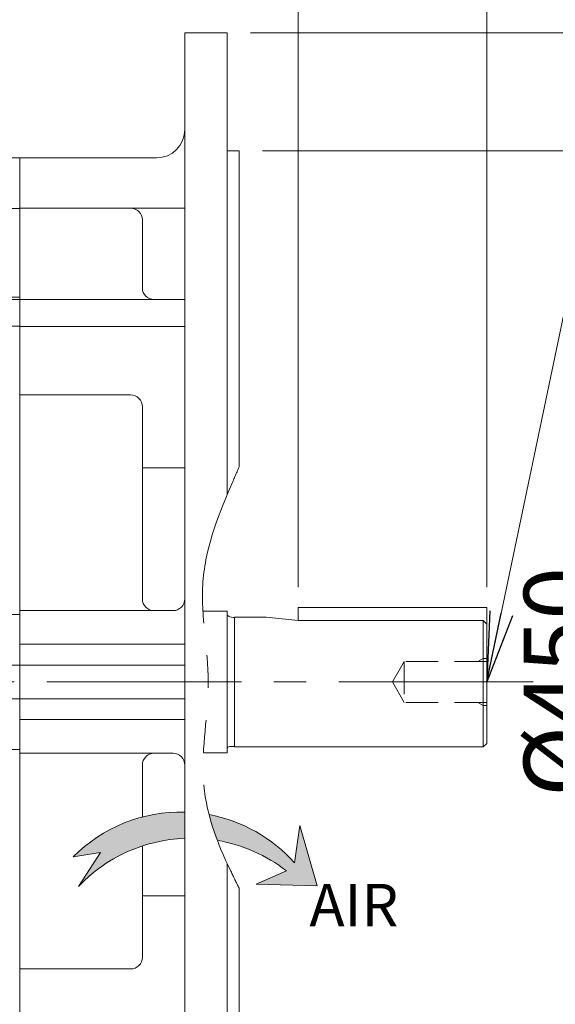
# Model space of a CAD drawing. Units: millimetres. Extents: x 0 to 3416, y 0 to 2415.
# Drawn here: x 1011 to 1238, y 1180 to 1598 of the extents above; entities that cross this region are included whole.
import ezdxf

# ---------------------------------------------------------------- set-up
doc = ezdxf.new("R2010")
doc.units = ezdxf.units.MM
doc.header["$LTSCALE"] = 110
for name, pattern in [('CENTER2', [1.125, 0.75, -0.125, 0.125, -0.125]), ('HIDDEN2', [0.1875, 0.125, -0.0625]), ('PHANTOM2', [1.25, 0.625, -0.125, 0.125, -0.125, 0.125, -0.125])]:
    doc.linetypes.add(name, pattern=pattern)
doc.layers.get('0').update_dxf_attribs({"linetype": 'CONTINUOUS', "lineweight": 30})
doc.layers.get('DEFPOINTS').update_dxf_attribs({"linetype": 'CONTINUOUS'})
for name, color, linetype, lineweight in [('CENTER LINE', 1, 'CENTER2', 9), ('CUTTING LINE', 6, 'PHANTOM2', 20), ('DIMENSION LINE', 2, 'CONTINUOUS', 13), ('HIDDEN OUTLINE', 2, 'HIDDEN2', 20), ('OUTLINE', 3, 'CONTINUOUS', 20)]:
    doc.layers.add(name, color=color, linetype=linetype, lineweight=lineweight)
doc.styles.get("Standard").update_dxf_attribs({"font": 'romans.shx', "width": 0.8, "bigfont": 'whgtxt.shx'})
doc.dimstyles.get("Standard").update_dxf_attribs({"dimscale": 9.9, "dimtxt": 3, "dimasz": 3, "dimexe": 1, "dimexo": 1, "dimgap": 1, "dimtad": 1, "dimdec": 1, "dimzin": 9, "dimdsep": 46, "dimtxsty": 'Standard', "dimblk": 'OPEN', "dimcen": 0, "dimclrd": 256, "dimclre": 256, "dimclrt": 7, "dimadec": 1, "dimazin": 2, "dimtfac": 1, "dimtdec": 1, "dimtmove": 0, "dimatfit": 3, "dimldrblk": 'OPEN', "dimfxl": 0, "dimtolj": 1, "dimtzin": 0, "dimlwd": 9, "dimlwe": 9, "dimarcsym": 0})

# ---------------------------------------------------------------- blocks, each defined once
blk = doc.blocks.new('_Open')
at = {"color": 0, "linetype": 'ByBlock', "lineweight": -2}
for p, q in [((-1, 0.1666666666666667), (0, 0)), ((-1, -0.1666666666666667), (0, 0)), ((0, 0), (-1, 0))]:
    blk.add_line(p, q, dxfattribs=at)
blk = doc.blocks.new('*D5')
at = {"layer": 'DEFPOINTS', "color": 0, "transparency": 16777216}
for p in [(1209.391287551416, 1736.00460303873), (1129.391287667367, 1347.233595977985), (1209.391287551416, 1347.233595977985)]:
    blk.add_point(p, dxfattribs=at)
at = {"layer": 'DIMENSION LINE', "lineweight": 9, "transparency": 16777216}
for p, q in [((1129.391287667367, 1357.133595977985), (1129.391287667367, 1745.90460303873)), ((1209.391287551416, 1357.133595977985), (1209.391287551416, 1745.90460303873)), ((1159.091287667367, 1736.00460303873), (1179.691287551416, 1736.00460303873))]:
    blk.add_line(p, q, dxfattribs=at)
at = {"layer": 'DIMENSION LINE', "lineweight": 9, "transparency": 16777216, "xscale": 29.7, "yscale": 29.7, "zscale": 29.7, "rotation": 180}
blk.add_blockref('_Open', (1129.391287667367, 1736.00460303873), dxfattribs=at)
at = {"layer": 'DIMENSION LINE', "lineweight": 9, "transparency": 16777216, "xscale": 29.7, "yscale": 29.7, "zscale": 29.7}
blk.add_blockref('_Open', (1209.391287551416, 1736.00460303873), dxfattribs=at)
at = {"layer": 'DIMENSION LINE', "color": 7, "transparency": 16777216, "insert": (1169.391287609391, 1760.75460303873), "char_height": 29.7, "attachment_point": 5}
blk.add_mtext('\\A1;80', dxfattribs=at)
blk = doc.blocks.new('*D6')
at = {"layer": 'DEFPOINTS', "color": 0, "transparency": 16777216}
for p in [(1209.391287551416, 1824.00460303873), (1099.391050030385, 1592.004598836981), (1209.391287551416, 1347.233595977985)]:
    blk.add_point(p, dxfattribs=at)
at = {"layer": 'DIMENSION LINE', "lineweight": 9, "transparency": 16777216}
for p, q in [((1099.391050030385, 1601.904598836981), (1099.391050030385, 1833.90460303873)), ((1209.391287551416, 1357.133595977985), (1209.391287551416, 1833.90460303873)), ((1129.091050030386, 1824.00460303873), (1179.691287551416, 1824.00460303873))]:
    blk.add_line(p, q, dxfattribs=at)
at = {"layer": 'DIMENSION LINE', "lineweight": 9, "transparency": 16777216, "xscale": 29.7, "yscale": 29.7, "zscale": 29.7, "rotation": 180}
blk.add_blockref('_Open', (1099.391050030385, 1824.00460303873), dxfattribs=at)
at = {"layer": 'DIMENSION LINE', "lineweight": 9, "transparency": 16777216, "xscale": 29.7, "yscale": 29.7, "zscale": 29.7}
blk.add_blockref('_Open', (1209.391287551416, 1824.00460303873), dxfattribs=at)
at = {"layer": 'DIMENSION LINE', "color": 7, "transparency": 16777216, "insert": (1154.3911687909, 1848.75460303873), "char_height": 29.7, "attachment_point": 5}
blk.add_mtext('\\A1;110', dxfattribs=at)
blk = doc.blocks.new('*D7')
at = {"layer": 'DEFPOINTS', "color": 0, "transparency": 16777216}
for p in [(901.3910499144358, 1912.00460303873), (901.3910499144358, 1823.549417517504), (1209.391287551416, 1347.233595977985)]:
    blk.add_point(p, dxfattribs=at)
at = {"layer": 'DIMENSION LINE', "lineweight": 9, "transparency": 16777216}
for p, q in [((901.3910499144358, 1833.449417517504), (901.3910499144358, 1921.90460303873)), ((1209.391287551416, 1357.133595977985), (1209.391287551416, 1921.90460303873)), ((1179.691287551416, 1912.00460303873), (931.0910499144359, 1912.00460303873))]:
    blk.add_line(p, q, dxfattribs=at)
at = {"layer": 'DIMENSION LINE', "lineweight": 9, "transparency": 16777216, "xscale": 29.7, "yscale": 29.7, "zscale": 29.7, "rotation": 180}
blk.add_blockref('_Open', (901.3910499144358, 1912.00460303873), dxfattribs=at)
at = {"layer": 'DIMENSION LINE', "lineweight": 9, "transparency": 16777216, "xscale": 29.7, "yscale": 29.7, "zscale": 29.7}
blk.add_blockref('_Open', (1209.391287551416, 1912.00460303873), dxfattribs=at)
at = {"layer": 'DIMENSION LINE', "color": 7, "transparency": 16777216, "insert": (1055.391168732926, 1936.75460303873), "char_height": 29.7, "attachment_point": 5}
blk.add_mtext('\\A1;308', dxfattribs=at)
blk = doc.blocks.new('*D8')
at = {"layer": 'DEFPOINTS', "color": 0, "transparency": 16777216}
for p in [(1209.391287551416, 2000.00460303873), (373.3910500368356, 1482.341526457182), (1209.391287551416, 1347.233595977985)]:
    blk.add_point(p, dxfattribs=at)
at = {"layer": 'DIMENSION LINE', "lineweight": 9, "transparency": 16777216}
for p, q in [((373.3910500368356, 1492.241526457182), (373.3910500368357, 2009.90460303873)), ((1209.391287551416, 1357.133595977985), (1209.391287551416, 2009.90460303873)), ((403.0910500368357, 2000.00460303873), (1179.691287551416, 2000.00460303873))]:
    blk.add_line(p, q, dxfattribs=at)
at = {"layer": 'DIMENSION LINE', "lineweight": 9, "transparency": 16777216, "xscale": 29.7, "yscale": 29.7, "zscale": 29.7, "rotation": 180}
blk.add_blockref('_Open', (373.3910500368357, 2000.00460303873), dxfattribs=at)
at = {"layer": 'DIMENSION LINE', "lineweight": 9, "transparency": 16777216, "xscale": 29.7, "yscale": 29.7, "zscale": 29.7}
blk.add_blockref('_Open', (1209.391287551416, 2000.00460303873), dxfattribs=at)
at = {"layer": 'DIMENSION LINE', "color": 7, "transparency": 16777216, "insert": (801.3911687941254, 2032.533174467302), "char_height": 29.7, "attachment_point": 5}
blk.add_mtext('\\A1;(APPROX. 840)', dxfattribs=at)
blk = doc.blocks.new('*D26')
at = {"layer": 'DEFPOINTS', "color": 0, "transparency": 16777216}
for p in [(1081.391049914436, 1824.00460303873), (1081.391049914436, 1592.004603038731), (1099.391048569881, 1592.004598836977)]:
    blk.add_point(p, dxfattribs=at)
at = {"layer": 'DIMENSION LINE', "lineweight": 9, "transparency": 16777216}
for p, q in [((1081.391049914436, 1601.904603038731), (1081.391049914436, 1833.90460303873)), ((1099.391048569881, 1601.904598836977), (1099.391048569881, 1833.90460303873)), ((1051.691049914436, 1824.00460303873), (967.11676420015, 1824.00460303873)), ((1099.391048569881, 1824.00460303873), (1081.391049914436, 1824.00460303873)), ((1129.091048569881, 1824.00460303873), (1158.791048569881, 1824.00460303873))]:
    blk.add_line(p, q, dxfattribs=at)
at = {"layer": 'DIMENSION LINE', "lineweight": 9, "transparency": 16777216, "xscale": 29.7, "yscale": 29.7, "zscale": 29.7}
blk.add_blockref('_Open', (1081.391049914436, 1824.00460303873), dxfattribs=at)
at = {"layer": 'DIMENSION LINE', "lineweight": 9, "transparency": 16777216, "xscale": 29.7, "yscale": 29.7, "zscale": 29.7, "rotation": 180}
blk.add_blockref('_Open', (1099.391048569881, 1824.00460303873), dxfattribs=at)
at = {"layer": 'DIMENSION LINE', "color": 7, "transparency": 16777216, "insert": (994.5539070572929, 1848.75460303873), "char_height": 29.7, "attachment_point": 5}
blk.add_mtext('\\A1;18', dxfattribs=at)
blk = doc.blocks.new('*D28')
at = {"layer": 'DEFPOINTS', "color": 0, "transparency": 16777216}
for p in [(1104.391048493481, 1542.004599600936), (1104.391048493481, 1092.004606476523), (1289.391048569875, 1092.004606476523)]:
    blk.add_point(p, dxfattribs=at)
at = {"layer": 'DIMENSION LINE', "lineweight": 9, "transparency": 16777216}
for p, q in [((1114.291048493481, 1542.004599600936), (1299.291048569875, 1542.004599600936)), ((1289.391048569875, 1512.304599600936), (1289.391048569875, 1121.704606476523)), ((1114.291048493481, 1092.004606476523), (1299.291048569875, 1092.004606476523))]:
    blk.add_line(p, q, dxfattribs=at)
at = {"layer": 'DIMENSION LINE', "lineweight": 9, "transparency": 16777216, "xscale": 29.7, "yscale": 29.7, "zscale": 29.7}
for p, rotation in [((1289.391048569875, 1542.004599600936), 90), ((1289.391048569875, 1092.004606476523), 270)]:
    blk.add_blockref('_Open', p, dxfattribs=dict(at, rotation=rotation))
at = {"layer": 'DIMENSION LINE', "color": 7, "transparency": 16777216, "insert": (1264.641048569874, 1317.004603038729), "char_height": 29.7, "attachment_point": 5, "rotation": 90}
blk.add_mtext('\\A1;%%C450 %%P0.020', dxfattribs=at)
blk = doc.blocks.new('*D29')
at = {"layer": 'DEFPOINTS', "color": 0, "transparency": 16777216}
for p in [(1099.391048569877, 1592.004598836982), (1099.391048569877, 1042.004607240478), (1369.391048569875, 1042.004607240478)]:
    blk.add_point(p, dxfattribs=at)
at = {"layer": 'DIMENSION LINE', "lineweight": 9, "transparency": 16777216}
for p, q in [((1109.291048569877, 1592.004598836982), (1379.291048569875, 1592.004598836982)), ((1369.391048569875, 1562.304598836982), (1369.391048569875, 1071.704607240478)), ((1109.291048569877, 1042.004607240478), (1379.291048569875, 1042.004607240478))]:
    blk.add_line(p, q, dxfattribs=at)
at = {"layer": 'DIMENSION LINE', "lineweight": 9, "transparency": 16777216, "xscale": 29.7, "yscale": 29.7, "zscale": 29.7}
for p, rotation in [((1369.391048569875, 1592.004598836982), 90), ((1369.391048569875, 1042.004607240478), 270)]:
    blk.add_blockref('_Open', p, dxfattribs=dict(at, rotation=rotation))
at = {"layer": 'DIMENSION LINE', "color": 7, "transparency": 16777216, "insert": (1344.641048569874, 1317.00460303873), "char_height": 29.7, "attachment_point": 5, "rotation": 90}
blk.add_mtext('\\A1;%%C550', dxfattribs=at)

msp = doc.modelspace()

# ---------------------------------------------------------------- hatches: boundary and pattern name
at = {"layer": 'DIMENSION LINE'}
h = msp.add_hatch(color=256, dxfattribs=at)
h.dxf.hatch_style = 1
h.paths.add_polyline_path([(1081.391049914436, 1261.899351131531, 0.2063467084686577), (1033.996066755184, 1242.877890800507), (1045.63016433128, 1244.813075794027), (1036.268845243441, 1230.40001877372, -0.1948973157346738), (1081.391049914436, 1250.789964028895)])
h = msp.add_hatch(color=256, dxfattribs=at)
h.dxf.hatch_style = 1
edge = h.paths.add_edge_path()
edge.add_spline(control_points=[(1091.671033702785, 1260.810430961974), (1092.626050338808, 1257.137978447151), (1093.81472735993, 1253.498258093), (1095.185098006698, 1249.883990170357)], knot_values=[150.6028869372633, 150.6028869372633, 150.6028869372633, 150.6028869372633, 162.2293341761012, 162.2293341761012, 162.2293341761012, 162.2293341761012], degree=3, periodic=0)
edge.add_arc((1083.991189347799, 1184.914081685145), 65.92717648770127, 52.14131978594139, 80.22427294788548, ccw=False)
edge.add_line((1124.45175104497, 1236.9653597366), (1111.68947005281, 1231.332621390698))
edge.add_line((1111.68947005281, 1231.332621390698), (1137.50379603609, 1230.66450765904))
edge.add_line((1137.50379603609, 1230.66450765904), (1130.137086476838, 1256.242140817112))
edge.add_line((1130.137086476838, 1256.242140817112), (1127.851820673619, 1240.40329141221))
edge.add_arc((1079.75781415659, 1197.412030583572), 64.50799927525249, 41.79354829677724, 79.35763014700188)

# ---------------------------------------------------------------- linework, layer by layer
at = {"layer": 'CENTER LINE'}
msp.add_line((1229.107437786096, 1317.004603038731), (335.1170259028331, 1317.004603038731), dxfattribs=at)
at = {"layer": 'CUTTING LINE'}
msp.add_open_spline([(1104.391049914435, 1408.083792462952), (1104.391049440784, 1408.083791362245), (1104.391048967133, 1408.083790261539), (1104.391048493481, 1408.083789160832), (1103.222304447389, 1405.36777458331), (1102.053560401296, 1402.65176000579), (1100.884816355204, 1399.935745428271), (1100.884501403466, 1399.935013519935), (1100.88418645173, 1399.934281611599), (1100.883871502078, 1399.933549703055), (1094.978758695385, 1386.210713377817), (1084.914806255035, 1359.364516337037), (1094.37507075397, 1317.049650206274), (1085.384036839915, 1275.241304053163), (1094.711078734775, 1249.503949664815), (1100.883871502078, 1236.825422233147), (1100.884664883485, 1236.823792677722), (1100.885458289705, 1236.822163125773), (1100.886251695924, 1236.820533573824), (1102.054517295111, 1234.421069795111), (1103.222782894295, 1232.021606016399), (1104.391048493481, 1229.622142237688), (1104.391048967133, 1229.62214126487), (1104.391049440784, 1229.622140292052), (1104.391049914435, 1229.622139319234)], degree=3, knots=[0.2389501073558886, 0.2389501073558886, 0.2389501073558886, 0.2389501073558886, 0.2389536050485592, 0.2389536050485592, 0.2389536050485592, 8.869576263375848, 8.869576263375848, 8.869576263375848, 8.87190203317163, 8.87190203317163, 8.87190203317163, 52.47865937581552, 93.73049480044475, 134.9694143778531, 176.3383098609175, 176.3383098609175, 176.3383098609175, 176.3436269538078, 176.3436269538078, 176.3436269538078, 184.1728783026284, 184.1728783026284, 184.1728783026284, 184.1728814768522, 184.1728814768522, 184.1728814768522, 184.1728814768522], dxfattribs=at)
at = {"layer": 'DIMENSION LINE'}
for points in [[(1081.391049914436, 1250.789964028895, 0.1948973157346738), (1036.268845243441, 1230.40001877372), (1045.63016433128, 1244.813075794027), (1033.996066755184, 1242.877890800507, -0.2063467084686577), (1081.391049914436, 1261.899351131531, -0.2063467084686577)], [(1091.671033702784, 1260.810430961974, -0.1653879129482238), (1127.851820673619, 1240.40329141221), (1130.137086476838, 1256.242140817112), (1137.50379603609, 1230.66450765904), (1111.68947005281, 1231.332621390698), (1124.45175104497, 1236.9653597366, 0.1231519854959854), (1095.185098006663, 1249.883990170362)]]:
    msp.add_lwpolyline(points, format="xyb", dxfattribs=at)
at = {"layer": 'HIDDEN OUTLINE'}
for p, q in [((1205.547367320883, 1325.651478038718), (1207.891048569875, 1327.00460303872)), ((1209.391048569875, 1327.00460303872), (1207.891048569875, 1327.00460303872)), ((1207.891048569875, 1327.00460303872), (1207.891048569875, 1307.00460303872)), ((1169.398772960977, 1317.004603038713), (1174.391048569875, 1325.651478038718)), ((1174.391048569875, 1325.651478038718), (1174.391048569875, 1308.357728038714)), ((1209.391048569875, 1325.651478038718), (1174.391048569875, 1325.651478038718)), ((1169.398772960977, 1317.004603038713), (1174.391048569875, 1308.357728038714)), ((1209.391048569875, 1308.357728038714), (1174.391048569875, 1308.357728038714)), ((1205.547367320883, 1308.357728038714), (1207.891048569875, 1307.004603038713)), ((1209.391048569875, 1307.004603038713), (1207.891048569875, 1307.004603038713))]:
    msp.add_line(p, q, dxfattribs=at)
at = {"layer": 'OUTLINE'}
for p, q in [((1081.391049914436, 1042.004603038731), (1081.391049914436, 1592.00460303873)), ((1099.391049914436, 1592.00460303873), (1081.391049914436, 1592.004603038731)), ((1099.391049914436, 1592.004603038731), (1099.391049914436, 1396.420180803133)), ((997.5783560794816, 1539.004602972129), (1011.391049914436, 1539.00460297213)), ((1011.391049914436, 1539.00460297213), (1011.391049914436, 1095.00460310533)), ((1011.391049914436, 1539.00460297213), (1011.391049914436, 1337.004603038731)), ((1069.391049914436, 1538.967302629405), (1011.391049914436, 1538.967302629405)), ((1011.391049914436, 1538.967302629404), (1011.391049914436, 1095.041903448056)), ((1104.391049914436, 1542.00460303873), (1099.391049914436, 1542.00460303873)), ((1104.391049914436, 1542.00460303873), (1104.391049914436, 1408.083792462953)), ((1011.391049914436, 1517.469375444976), (1001.227449120331, 1517.469375444976)), ((1081.391049914436, 1517.675075627241), (1011.391049914436, 1517.675075627241)), ((1063.391049914438, 1512.675075627241), (1063.391049914438, 1483.967302629404)), ((603.3910500368356, 1479.00460299013), (1011.391049914436, 1479.00460299013)), ((1004.793222588793, 1479.980506604295), (1011.391049914436, 1479.980506604295)), ((1081.391049914436, 1478.967302629404), (1011.391049914436, 1478.967302629404)), ((1011.391049914436, 1467.717373153224), (977.3910499246367, 1467.717373153224)), ((1081.391049914436, 1467.566107405537), (1011.391049914436, 1467.566107405537)), ((1058.391049914436, 1438.560719477412), (1011.391049914436, 1438.560719477412)), ((1063.391049914436, 1433.560719477412), (1063.391049914436, 1352.223067990963)), ((1081.391049914436, 1407.647063657802), (1063.391049914436, 1407.647063657802)), ((1076.391049914436, 1347.223067990963), (1011.391049914436, 1347.223067990963)), ((1209.391048569875, 1348.502652275415), (1129.391048569875, 1348.502652275415)), ((1129.391048569875, 1343.00460303873), (1129.391048569875, 1348.502652275415)), ((1209.391048569875, 1291.004603038731), (1209.391048569874, 1348.502652275415)), ((1005.502149786708, 1345.642427668196), (1011.391049914436, 1345.642427668196)), ((1089.061136585512, 1347.00460303873), (1099.391048569875, 1347.004603038731)), ((1099.391048569875, 1347.00460303873), (1099.391048569875, 1287.00460303873)), ((1099.391049914436, 1345.354601629321), (1099.391049914436, 1288.656242892371)), ((1101.891048569875, 1344.35460303873), (1102.391048569875, 1344.35460303873)), ((1102.391048569875, 1344.50460303873), (1115.891048569877, 1344.50460303873)), ((1102.391048569875, 1344.50460303873), (1102.391048569875, 1289.504603038731)), ((1129.391048569875, 1343.00460303873), (1115.891048569875, 1344.50460303873)), ((1129.391048569875, 1343.00460303873), (1207.891048569874, 1343.004603038732)), ((1207.891048569874, 1343.004603038733), (1209.391048569874, 1341.504603038733)), ((1207.891048569875, 1289.504603038731), (1207.891048569875, 1343.004603038733)), ((1081.391049914436, 1332.967302629404), (1011.391049914436, 1332.967302629404)), ((966.3910499279364, 1324.107200141042), (1011.391049914436, 1324.107200141042)), ((1081.391049914436, 1324.093384286719), (1011.391049914436, 1324.093384286719)), ((966.3910499279364, 1309.90200593642), (1011.391049914436, 1309.90200593642)), ((1081.391049914436, 1309.915821790742), (1011.391049914436, 1309.915821790742)), ((1081.391049914436, 1301.041903448057), (1011.391049914436, 1301.041903448057)), ((1100.391048569875, 1289.654603038731), (1102.391048569875, 1289.654603038731)), ((1102.391048569875, 1289.504603038731), (1207.891048569875, 1289.504603038731)), ((1207.891048569875, 1289.504603038731), (1209.391048569875, 1291.004603038731)), ((1011.391049914436, 1288.366778409264), (1004.758768262046, 1288.366778409264)), ((1076.391049914436, 1286.786138086498), (1011.391049914436, 1286.786138086498)), ((1089.256943224125, 1287.00460303873), (1099.391048569873, 1287.00460303873)), ((1063.391049914436, 1281.786138086498), (1063.391049914436, 1259.809234036433)), ((1063.391049914436, 1247.540169340103), (1063.391049914436, 1200.44848660005)), ((1099.391049914436, 1239.961463427682), (1099.391049914436, 1042.004603038731)), ((1081.391049914436, 1226.362142419659), (1063.391049914436, 1226.362142419659)), ((1104.391049914436, 1229.622139319231), (1104.391049914436, 1092.004603038731)), ((1058.391049914436, 1195.44848660005), (1011.391049914436, 1195.44848660005))]:
    msp.add_line(p, q, dxfattribs=at)
for centre, radius, start, end in [((1069.391049914436, 1550.967302629405), 12, 270, 0), ((1058.391049914436, 1512.675075627241), 5, 0, 90), ((1068.391049914438, 1483.967302629404), 5, 180, 270), ((1058.391049914436, 1433.560719477412), 5, 0, 90), ((1068.391049914436, 1352.223067990963), 5, 180, 270), ((1076.391049914436, 1352.223067990963), 5, 270, 0), ((1101.735791084567, 1347.591459325458), 3.24057765030837, 223.6510640381658, 272.7461169891269), ((1100.391048569875, 1288.654603038731), 1, 90, 180), ((1068.391049914436, 1281.786138086498), 5, 90, 180), ((1076.391049914436, 1281.786138086498), 5, 0, 90), ((1058.391049914436, 1200.44848660005), 5, 270, 0)]:
    msp.add_arc(centre, radius, start, end, dxfattribs=at)

# ---------------------------------------------------------------- texts
at = {"layer": 'DIMENSION LINE', "color": 7, "insert": (1153.048825593491, 1222.479502378832), "char_height": 18, "attachment_point": 5}
msp.add_mtext('\\A1;AIR', dxfattribs=at)

# ---------------------------------------------------------------- dimensions: what is measured, and where the dimension line sits
at = {"layer": 'DIMENSION LINE'}
dim = msp.add_linear_dim(base=(1209.391287551416, 2000.00460303873), p1=(373.3910500368356, 1482.341526457182), p2=(1209.391287551416, 1347.233595977985), text='(APPROX. 840)', dimstyle='Standard', override={"dimtdec": 2}, dxfattribs=at)
dim.commit()
dim.dimension.update_dxf_attribs({"geometry": '*D8', "text_midpoint": (801.3911687941254, 2000.00460303873), "dimtype": 160})
for base, p1, p2, picture, middle in [((901.3910499144358, 1912.00460303873), (1209.391287551416, 1347.233595977985), (901.3910499144358, 1823.549417517504), '*D7', (1055.391168732926, 1912.00460303873)), ((1209.391287551416, 1824.00460303873), (1099.391050030385, 1592.004598836981), (1209.391287551416, 1347.233595977985), '*D6', (1154.3911687909, 1824.00460303873)), ((1209.391287551416, 1736.00460303873), (1129.391287667367, 1347.233595977985), (1209.391287551416, 1347.233595977985), '*D5', (1169.391287609391, 1736.00460303873))]:
    dim = msp.add_linear_dim(base=base, p1=p1, p2=p2, dimstyle='Standard', override={"dimtdec": 2}, dxfattribs=at)
    dim.commit()
    dim.dimension.update_dxf_attribs({"geometry": picture, "text_midpoint": middle, "dimtype": 160})
dim = msp.add_linear_dim(base=(1081.391049914436, 1824.00460303873), p1=(1099.391048569881, 1592.004598836977), p2=(1081.391049914436, 1592.004603038731), dimstyle='Standard', override={"dimtdec": 2}, dxfattribs=at)
dim.commit()
dim.dimension.update_dxf_attribs({"geometry": '*D26', "text_midpoint": (994.5539070572929, 1848.75460303873)})
for base, p1, p2, text, override, picture, middle in [((1369.391048569875, 1042.004607240478), (1099.391048569877, 1592.004598836982), (1099.391048569877, 1042.004607240478), '%%C<>', {"dimtol": 0, "dimlim": 0, "dimtp": 0, "dimtm": 0, "dimtfac": 0.55, "dimtdec": 1, "dimtmove": 0, "dimtolj": 1, "dimtzin": 0}, '*D29', (1369.391048569874, 1317.00460303873)), ((1289.391048569875, 1092.004606476523), (1104.391048493481, 1542.004599600936), (1104.391048493481, 1092.004606476523), '%%C<> %%P0.020', {"dimtfac": 0.55, "dimtmove": 0}, '*D28', (1289.391048569874, 1317.004603038729))]:
    dim = msp.add_linear_dim(base=base, p1=p1, p2=p2, angle=90, text=text, dimstyle='Standard', override=override, dxfattribs=at)
    dim.commit()
    dim.dimension.update_dxf_attribs({"geometry": picture, "text_midpoint": middle, "dimtype": 160})

# ---------------------------------------------------------------- leaders
at = {"layer": 'DIMENSION LINE', "color": 7}
msp.add_leader([(1209.391048569875, 1317.004603038731), (1297.065660341715, 1736.004603038731), (1639.975453101396, 1736.004603038731)], dimstyle='Standard', override={"dimgap": 1, "dimtad": 0}, dxfattribs=at)

doc.saveas('drawing.dxf')
